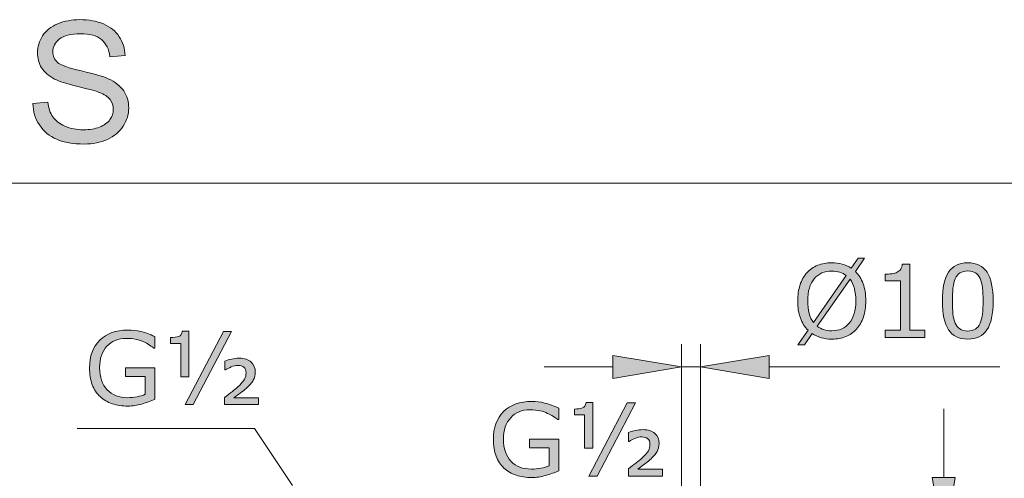
# Model space of a CAD drawing. Units: inches. Extents: x 5 to 63, y 5 to 46.9.
# Drawn here: x 14.6 to 31.8, y 38.9 to 46.9 of the extents above; entities that cross this region are included whole.
import ezdxf

# ---------------------------------------------------------------- set-up
doc = ezdxf.new("R2010")
doc.units = ezdxf.units.IN
doc.header["$MEASUREMENT"] = 0
doc.layers.add('BIDANG', color=7, linetype='Continuous', lineweight=13)
doc.layers.add('UKUR', color=7, linetype='Continuous', lineweight=13)

msp = doc.modelspace()

# ---------------------------------------------------------------- hatches: boundary and pattern name
at = {"layer": 'UKUR'}
h = msp.add_hatch(color=256, dxfattribs=at)
h.dxf.hatch_style = 2
edge = h.paths.add_edge_path()
edge.add_spline(control_points=[(14.818, 45.413), (14.818, 45.413), (15.081, 45.436), (15.081, 45.436), (15.093, 45.331), (15.122, 45.244), (15.168, 45.177), (15.213, 45.109), (15.284, 45.055), (15.379, 45.013), (15.475, 44.972), (15.583, 44.951), (15.703, 44.951), (15.809, 44.951), (15.903, 44.966), (15.984, 44.998), (16.065, 45.029), (16.126, 45.073), (16.166, 45.128), (16.205, 45.183), (16.225, 45.243), (16.225, 45.308), (16.225, 45.374), (16.206, 45.432), (16.168, 45.481), (16.13, 45.531), (16.066, 45.572), (15.978, 45.605), (15.922, 45.628), (15.797, 45.662), (15.603, 45.708), (15.41, 45.755), (15.275, 45.798), (15.197, 45.839), (15.096, 45.892), (15.021, 45.958), (14.972, 46.035), (14.923, 46.114), (14.898, 46.201), (14.898, 46.298), (14.898, 46.404), (14.928, 46.503), (14.989, 46.596), (15.049, 46.688), (15.137, 46.758), (15.253, 46.806), (15.369, 46.854), (15.498, 46.878), (15.639, 46.878), (15.795, 46.878), (15.933, 46.853), (16.052, 46.803), (16.171, 46.752), (16.263, 46.678), (16.327, 46.58), (16.391, 46.483), (16.426, 46.372), (16.431, 46.249), (16.431, 46.249), (16.164, 46.229), (16.164, 46.229), (16.149, 46.362), (16.1, 46.462), (16.018, 46.53), (15.935, 46.598), (15.813, 46.632), (15.651, 46.632), (15.482, 46.632), (15.359, 46.601), (15.282, 46.54), (15.205, 46.478), (15.167, 46.403), (15.167, 46.316), (15.167, 46.241), (15.194, 46.178), (15.249, 46.13), (15.302, 46.081), (15.442, 46.031), (15.669, 45.98), (15.895, 45.928), (16.051, 45.884), (16.135, 45.845), (16.257, 45.789), (16.348, 45.717), (16.406, 45.631), (16.465, 45.544), (16.494, 45.444), (16.494, 45.331), (16.494, 45.219), (16.462, 45.114), (16.398, 45.015), (16.333, 44.915), (16.241, 44.838), (16.121, 44.783), (16.001, 44.728), (15.866, 44.701), (15.715, 44.701), (15.525, 44.701), (15.365, 44.728), (15.236, 44.784), (15.108, 44.84), (15.007, 44.923), (14.933, 45.035), (14.86, 45.146), (14.822, 45.272), (14.818, 45.413)], knot_values=[0, 0, 0, 0, 1, 1, 1, 2, 2, 2, 3, 3, 3, 4, 4, 4, 5, 5, 5, 6, 6, 6, 7, 7, 7, 8, 8, 8, 9, 9, 9, 10, 10, 10, 11, 11, 11, 12, 12, 12, 13, 13, 13, 14, 14, 14, 15, 15, 15, 16, 16, 16, 17, 17, 17, 18, 18, 18, 19, 19, 19, 20, 20, 20, 21, 21, 21, 22, 22, 22, 23, 23, 23, 24, 24, 24, 25, 25, 25, 26, 26, 26, 27, 27, 27, 28, 28, 28, 29, 29, 29, 30, 30, 30, 31, 31, 31, 32, 32, 32, 33, 33, 33, 34, 34, 34, 35, 35, 35, 35], degree=3, periodic=0)
h = msp.add_hatch(color=256, dxfattribs=at)
h.dxf.hatch_style = 2
edge = h.paths.add_edge_path()
edge.add_spline(control_points=[(29.38, 41.955), (29.38, 41.849), (29.366, 41.755), (29.338, 41.671), (29.309, 41.587), (29.27, 41.518), (29.219, 41.462), (29.165, 41.404), (29.103, 41.36), (29.031, 41.331), (28.959, 41.302), (28.877, 41.287), (28.784, 41.287), (28.718, 41.287), (28.656, 41.296), (28.598, 41.312), (28.541, 41.329), (28.489, 41.353), (28.444, 41.385), (28.444, 41.385), (28.307, 41.188), (28.307, 41.188), (28.307, 41.188), (28.193, 41.188), (28.193, 41.188), (28.193, 41.188), (28.37, 41.441), (28.37, 41.441), (28.312, 41.499), (28.267, 41.571), (28.236, 41.657), (28.204, 41.743), (28.189, 41.842), (28.189, 41.955), (28.189, 42.059), (28.203, 42.153), (28.23, 42.236), (28.258, 42.319), (28.298, 42.391), (28.351, 42.45), (28.401, 42.506), (28.464, 42.549), (28.539, 42.579), (28.614, 42.609), (28.696, 42.624), (28.784, 42.624), (28.852, 42.624), (28.914, 42.616), (28.969, 42.6), (29.025, 42.584), (29.077, 42.56), (29.124, 42.529), (29.124, 42.529), (29.246, 42.702), (29.246, 42.702), (29.246, 42.702), (29.36, 42.702), (29.36, 42.702), (29.36, 42.702), (29.198, 42.471), (29.198, 42.471), (29.256, 42.414), (29.301, 42.342), (29.333, 42.257), (29.365, 42.172), (29.38, 42.071), (29.38, 41.955)], knot_values=[0, 0, 0, 0, 1, 1, 1, 2, 2, 2, 3, 3, 3, 4, 4, 4, 5, 5, 5, 6, 6, 6, 7, 7, 7, 8, 8, 8, 9, 9, 9, 10, 10, 10, 11, 11, 11, 12, 12, 12, 13, 13, 13, 14, 14, 14, 15, 15, 15, 16, 16, 16, 17, 17, 17, 18, 18, 18, 19, 19, 19, 20, 20, 20, 21, 21, 21, 22, 22, 22, 22], degree=3, periodic=0)
edge = h.paths.add_edge_path()
edge.add_spline(control_points=[(29.035, 42.399), (29.002, 42.426), (28.965, 42.446), (28.924, 42.459), (28.882, 42.471), (28.836, 42.478), (28.785, 42.478), (28.722, 42.478), (28.665, 42.467), (28.613, 42.445), (28.561, 42.423), (28.516, 42.389), (28.478, 42.344), (28.442, 42.301), (28.413, 42.246), (28.393, 42.18), (28.373, 42.115), (28.364, 42.039), (28.364, 41.955), (28.364, 41.874), (28.372, 41.802), (28.389, 41.738), (28.406, 41.674), (28.431, 41.62), (28.464, 41.576), (28.464, 41.576), (29.035, 42.399), (29.035, 42.399)], knot_values=[0, 0, 0, 0, 1, 1, 1, 2, 2, 2, 3, 3, 3, 4, 4, 4, 5, 5, 5, 6, 6, 6, 7, 7, 7, 8, 8, 8, 9, 9, 9, 9], degree=3, periodic=0)
edge = h.paths.add_edge_path()
edge.add_spline(control_points=[(29.205, 41.955), (29.205, 42.035), (29.197, 42.108), (29.18, 42.173), (29.162, 42.239), (29.137, 42.293), (29.104, 42.336), (29.104, 42.336), (28.532, 41.511), (28.532, 41.511), (28.566, 41.485), (28.604, 41.466), (28.646, 41.453), (28.688, 41.439), (28.734, 41.433), (28.785, 41.433), (28.848, 41.433), (28.906, 41.444), (28.959, 41.467), (29.011, 41.49), (29.055, 41.524), (29.091, 41.567), (29.129, 41.614), (29.158, 41.67), (29.177, 41.735), (29.196, 41.799), (29.205, 41.873), (29.205, 41.955)], knot_values=[0, 0, 0, 0, 1, 1, 1, 2, 2, 2, 3, 3, 3, 4, 4, 4, 5, 5, 5, 6, 6, 6, 7, 7, 7, 8, 8, 8, 9, 9, 9, 9], degree=3, periodic=0)
h = msp.add_hatch(color=256, dxfattribs=at)
h.dxf.hatch_style = 2
edge = h.paths.add_edge_path()
edge.add_spline(control_points=[(30.413, 41.314), (30.413, 41.314), (29.718, 41.314), (29.718, 41.314), (29.718, 41.314), (29.718, 41.445), (29.718, 41.445), (29.718, 41.445), (29.985, 41.445), (29.985, 41.445), (29.985, 41.445), (29.985, 42.305), (29.985, 42.305), (29.985, 42.305), (29.718, 42.305), (29.718, 42.305), (29.718, 42.305), (29.718, 42.422), (29.718, 42.422), (29.755, 42.422), (29.793, 42.425), (29.835, 42.431), (29.876, 42.437), (29.907, 42.446), (29.929, 42.457), (29.955, 42.472), (29.976, 42.49), (29.991, 42.512), (30.006, 42.534), (30.015, 42.564), (30.017, 42.601), (30.017, 42.601), (30.151, 42.601), (30.151, 42.601), (30.151, 42.601), (30.151, 41.445), (30.151, 41.445), (30.151, 41.445), (30.413, 41.445), (30.413, 41.445), (30.413, 41.445), (30.413, 41.314), (30.413, 41.314)], knot_values=[0, 0, 0, 0, 1, 1, 1, 2, 2, 2, 3, 3, 3, 4, 4, 4, 5, 5, 5, 6, 6, 6, 7, 7, 7, 8, 8, 8, 9, 9, 9, 10, 10, 10, 11, 11, 11, 12, 12, 12, 13, 13, 13, 14, 14, 14, 14], degree=3, periodic=0)
h = msp.add_hatch(color=256, dxfattribs=at)
h.dxf.hatch_style = 2
edge = h.paths.add_edge_path()
edge.add_spline(control_points=[(31.606, 41.956), (31.606, 41.726), (31.57, 41.556), (31.498, 41.449), (31.426, 41.341), (31.314, 41.287), (31.163, 41.287), (31.009, 41.287), (30.896, 41.342), (30.825, 41.451), (30.754, 41.56), (30.719, 41.728), (30.719, 41.954), (30.719, 42.182), (30.755, 42.351), (30.826, 42.459), (30.898, 42.568), (31.01, 42.623), (31.163, 42.623), (31.316, 42.623), (31.429, 42.568), (31.5, 42.457), (31.571, 42.346), (31.606, 42.179), (31.606, 41.956)], knot_values=[0, 0, 0, 0, 1, 1, 1, 2, 2, 2, 3, 3, 3, 4, 4, 4, 5, 5, 5, 6, 6, 6, 7, 7, 7, 8, 8, 8, 8], degree=3, periodic=0)
edge = h.paths.add_edge_path()
edge.add_spline(control_points=[(31.38, 41.565), (31.4, 41.611), (31.413, 41.666), (31.421, 41.729), (31.428, 41.792), (31.431, 41.868), (31.431, 41.956), (31.431, 42.043), (31.428, 42.119), (31.421, 42.183), (31.413, 42.248), (31.399, 42.302), (31.379, 42.347), (31.359, 42.391), (31.331, 42.425), (31.296, 42.447), (31.262, 42.469), (31.217, 42.481), (31.163, 42.481), (31.109, 42.481), (31.064, 42.469), (31.029, 42.447), (30.993, 42.425), (30.965, 42.391), (30.945, 42.345), (30.925, 42.303), (30.911, 42.248), (30.904, 42.179), (30.897, 42.111), (30.894, 42.036), (30.894, 41.954), (30.894, 41.864), (30.897, 41.79), (30.903, 41.729), (30.909, 41.669), (30.923, 41.615), (30.944, 41.567), (30.962, 41.522), (30.989, 41.488), (31.024, 41.465), (31.059, 41.441), (31.105, 41.429), (31.163, 41.429), (31.216, 41.429), (31.261, 41.441), (31.297, 41.463), (31.332, 41.485), (31.36, 41.519), (31.38, 41.565)], knot_values=[0, 0, 0, 0, 1, 1, 1, 2, 2, 2, 3, 3, 3, 4, 4, 4, 5, 5, 5, 6, 6, 6, 7, 7, 7, 8, 8, 8, 9, 9, 9, 10, 10, 10, 11, 11, 11, 12, 12, 12, 13, 13, 13, 14, 14, 14, 15, 15, 15, 16, 16, 16, 16], degree=3, periodic=0)
h = msp.add_hatch(color=256, dxfattribs=at)
h.dxf.hatch_style = 2
edge = h.paths.add_edge_path()
edge.add_spline(control_points=[(16.952, 40.235), (16.882, 40.203), (16.806, 40.174), (16.722, 40.151), (16.639, 40.127), (16.559, 40.115), (16.482, 40.115), (16.382, 40.115), (16.29, 40.128), (16.207, 40.156), (16.124, 40.184), (16.053, 40.225), (15.994, 40.28), (15.935, 40.336), (15.889, 40.406), (15.857, 40.489), (15.825, 40.573), (15.809, 40.671), (15.809, 40.783), (15.809, 40.988), (15.869, 41.15), (15.988, 41.268), (16.108, 41.387), (16.273, 41.446), (16.482, 41.446), (16.555, 41.446), (16.629, 41.437), (16.705, 41.42), (16.781, 41.402), (16.863, 41.372), (16.951, 41.331), (16.951, 41.331), (16.951, 41.128), (16.951, 41.128), (16.951, 41.128), (16.936, 41.128), (16.936, 41.128), (16.918, 41.142), (16.892, 41.16), (16.858, 41.182), (16.824, 41.205), (16.791, 41.224), (16.758, 41.238), (16.719, 41.256), (16.674, 41.271), (16.623, 41.283), (16.573, 41.295), (16.516, 41.3), (16.452, 41.3), (16.309, 41.3), (16.195, 41.254), (16.112, 41.162), (16.028, 41.07), (15.986, 40.945), (15.986, 40.788), (15.986, 40.622), (16.03, 40.493), (16.117, 40.401), (16.205, 40.308), (16.323, 40.262), (16.474, 40.262), (16.529, 40.262), (16.584, 40.268), (16.639, 40.279), (16.694, 40.289), (16.742, 40.303), (16.783, 40.321), (16.783, 40.321), (16.783, 40.635), (16.783, 40.635), (16.783, 40.635), (16.439, 40.635), (16.439, 40.635), (16.439, 40.635), (16.439, 40.785), (16.439, 40.785), (16.439, 40.785), (16.952, 40.785), (16.952, 40.785), (16.952, 40.785), (16.952, 40.235), (16.952, 40.235)], knot_values=[0, 0, 0, 0, 1, 1, 1, 2, 2, 2, 3, 3, 3, 4, 4, 4, 5, 5, 5, 6, 6, 6, 7, 7, 7, 8, 8, 8, 9, 9, 9, 10, 10, 10, 11, 11, 11, 12, 12, 12, 13, 13, 13, 14, 14, 14, 15, 15, 15, 16, 16, 16, 17, 17, 17, 18, 18, 18, 19, 19, 19, 20, 20, 20, 21, 21, 21, 22, 22, 22, 23, 23, 23, 24, 24, 24, 25, 25, 25, 26, 26, 26, 27, 27, 27, 27], degree=3, periodic=0)
h = msp.add_hatch(color=256, dxfattribs=at)
h.dxf.hatch_style = 2
edge = h.paths.add_edge_path()
edge.add_spline(control_points=[(17.548, 40.627), (17.548, 40.627), (17.405, 40.627), (17.405, 40.627), (17.405, 40.627), (17.405, 41.213), (17.405, 41.213), (17.405, 41.213), (17.225, 41.213), (17.225, 41.213), (17.225, 41.213), (17.225, 41.314), (17.225, 41.314), (17.284, 41.314), (17.331, 41.32), (17.368, 41.333), (17.404, 41.346), (17.424, 41.377), (17.43, 41.426), (17.43, 41.426), (17.548, 41.426), (17.548, 41.426), (17.548, 41.426), (17.548, 40.627), (17.548, 40.627)], knot_values=[0, 0, 0, 0, 1, 1, 1, 2, 2, 2, 3, 3, 3, 4, 4, 4, 5, 5, 5, 6, 6, 6, 7, 7, 7, 8, 8, 8, 8], degree=3, periodic=0)
h.paths.add_polyline_path([(18.293, 41.423), (17.621, 40.14), (17.479, 40.14), (18.151, 41.423)])
edge = h.paths.add_edge_path()
edge.add_spline(control_points=[(18.763, 40.14), (18.763, 40.14), (18.17, 40.14), (18.17, 40.14), (18.17, 40.14), (18.17, 40.267), (18.17, 40.267), (18.222, 40.307), (18.267, 40.342), (18.306, 40.372), (18.344, 40.401), (18.375, 40.427), (18.397, 40.448), (18.46, 40.507), (18.5, 40.553), (18.519, 40.584), (18.537, 40.615), (18.546, 40.655), (18.546, 40.702), (18.546, 40.742), (18.534, 40.773), (18.508, 40.794), (18.483, 40.815), (18.449, 40.826), (18.405, 40.826), (18.365, 40.826), (18.324, 40.817), (18.283, 40.8), (18.242, 40.783), (18.21, 40.765), (18.186, 40.747), (18.186, 40.747), (18.173, 40.747), (18.173, 40.747), (18.173, 40.747), (18.173, 40.901), (18.173, 40.901), (18.211, 40.916), (18.251, 40.929), (18.294, 40.939), (18.338, 40.948), (18.381, 40.953), (18.426, 40.953), (18.516, 40.953), (18.585, 40.93), (18.634, 40.885), (18.682, 40.84), (18.707, 40.782), (18.707, 40.712), (18.707, 40.659), (18.695, 40.61), (18.671, 40.568), (18.648, 40.526), (18.605, 40.477), (18.545, 40.423), (18.517, 40.399), (18.482, 40.371), (18.442, 40.341), (18.401, 40.31), (18.365, 40.283), (18.333, 40.26), (18.333, 40.26), (18.763, 40.26), (18.763, 40.26), (18.763, 40.26), (18.763, 40.14), (18.763, 40.14)], knot_values=[0, 0, 0, 0, 1, 1, 1, 2, 2, 2, 3, 3, 3, 4, 4, 4, 5, 5, 5, 6, 6, 6, 7, 7, 7, 8, 8, 8, 9, 9, 9, 10, 10, 10, 11, 11, 11, 12, 12, 12, 13, 13, 13, 14, 14, 14, 15, 15, 15, 16, 16, 16, 17, 17, 17, 18, 18, 18, 19, 19, 19, 20, 20, 20, 21, 21, 21, 22, 22, 22, 22], degree=3, periodic=0)
h = msp.add_hatch(color=256, dxfattribs=at)
h.dxf.hatch_style = 2
h.paths.add_polyline_path([(24.959, 41), (24.959, 40.6), (26.159, 40.8)])
h = msp.add_hatch(color=256, dxfattribs=at)
h.dxf.hatch_style = 2
h.paths.add_polyline_path([(27.692, 41), (27.692, 40.6), (26.492, 40.8)])
h = msp.add_hatch(color=256, dxfattribs=at)
h.dxf.hatch_style = 2
edge = h.paths.add_edge_path()
edge.add_spline(control_points=[(24.012, 38.984), (23.942, 38.952), (23.865, 38.924), (23.782, 38.9), (23.699, 38.877), (23.619, 38.864), (23.542, 38.864), (23.442, 38.864), (23.35, 38.878), (23.267, 38.906), (23.183, 38.934), (23.112, 38.975), (23.054, 39.03), (22.995, 39.086), (22.949, 39.156), (22.917, 39.239), (22.885, 39.323), (22.869, 39.421), (22.869, 39.532), (22.869, 39.737), (22.928, 39.899), (23.048, 40.018), (23.168, 40.137), (23.332, 40.196), (23.542, 40.196), (23.615, 40.196), (23.689, 40.187), (23.765, 40.169), (23.841, 40.152), (23.923, 40.122), (24.011, 40.081), (24.011, 40.081), (24.011, 39.878), (24.011, 39.878), (24.011, 39.878), (23.996, 39.878), (23.996, 39.878), (23.978, 39.892), (23.952, 39.91), (23.918, 39.932), (23.884, 39.954), (23.851, 39.973), (23.818, 39.988), (23.779, 40.006), (23.734, 40.021), (23.683, 40.033), (23.633, 40.044), (23.576, 40.05), (23.512, 40.05), (23.369, 40.05), (23.255, 40.004), (23.172, 39.912), (23.088, 39.82), (23.046, 39.695), (23.046, 39.538), (23.046, 39.372), (23.09, 39.242), (23.177, 39.15), (23.264, 39.058), (23.383, 39.012), (23.534, 39.012), (23.589, 39.012), (23.644, 39.017), (23.699, 39.028), (23.754, 39.039), (23.802, 39.053), (23.843, 39.07), (23.843, 39.07), (23.843, 39.385), (23.843, 39.385), (23.843, 39.385), (23.499, 39.385), (23.499, 39.385), (23.499, 39.385), (23.499, 39.535), (23.499, 39.535), (23.499, 39.535), (24.012, 39.535), (24.012, 39.535), (24.012, 39.535), (24.012, 38.984), (24.012, 38.984)], knot_values=[0, 0, 0, 0, 1, 1, 1, 2, 2, 2, 3, 3, 3, 4, 4, 4, 5, 5, 5, 6, 6, 6, 7, 7, 7, 8, 8, 8, 9, 9, 9, 10, 10, 10, 11, 11, 11, 12, 12, 12, 13, 13, 13, 14, 14, 14, 15, 15, 15, 16, 16, 16, 17, 17, 17, 18, 18, 18, 19, 19, 19, 20, 20, 20, 21, 21, 21, 22, 22, 22, 23, 23, 23, 24, 24, 24, 25, 25, 25, 26, 26, 26, 27, 27, 27, 27], degree=3, periodic=0)
h = msp.add_hatch(color=256, dxfattribs=at)
h.dxf.hatch_style = 2
edge = h.paths.add_edge_path()
edge.add_spline(control_points=[(24.607, 39.376), (24.607, 39.376), (24.465, 39.376), (24.465, 39.376), (24.465, 39.376), (24.465, 39.963), (24.465, 39.963), (24.465, 39.963), (24.285, 39.963), (24.285, 39.963), (24.285, 39.963), (24.285, 40.064), (24.285, 40.064), (24.344, 40.064), (24.391, 40.07), (24.427, 40.083), (24.464, 40.096), (24.484, 40.127), (24.489, 40.176), (24.489, 40.176), (24.607, 40.176), (24.607, 40.176), (24.607, 40.176), (24.607, 39.376), (24.607, 39.376)], knot_values=[0, 0, 0, 0, 1, 1, 1, 2, 2, 2, 3, 3, 3, 4, 4, 4, 5, 5, 5, 6, 6, 6, 7, 7, 7, 8, 8, 8, 8], degree=3, periodic=0)
h.paths.add_polyline_path([(25.353, 40.173), (24.681, 38.89), (24.539, 38.89), (25.211, 40.173)])
edge = h.paths.add_edge_path()
edge.add_spline(control_points=[(25.823, 38.89), (25.823, 38.89), (25.23, 38.89), (25.23, 38.89), (25.23, 38.89), (25.23, 39.017), (25.23, 39.017), (25.282, 39.057), (25.327, 39.091), (25.366, 39.121), (25.404, 39.151), (25.435, 39.177), (25.457, 39.198), (25.52, 39.257), (25.56, 39.302), (25.579, 39.334), (25.597, 39.365), (25.606, 39.404), (25.606, 39.452), (25.606, 39.491), (25.594, 39.522), (25.568, 39.543), (25.543, 39.565), (25.509, 39.576), (25.465, 39.576), (25.425, 39.576), (25.384, 39.567), (25.343, 39.55), (25.302, 39.532), (25.27, 39.515), (25.246, 39.496), (25.246, 39.496), (25.233, 39.496), (25.233, 39.496), (25.233, 39.496), (25.233, 39.651), (25.233, 39.651), (25.27, 39.666), (25.311, 39.679), (25.354, 39.689), (25.398, 39.698), (25.441, 39.703), (25.486, 39.703), (25.576, 39.703), (25.645, 39.68), (25.694, 39.635), (25.742, 39.59), (25.766, 39.532), (25.766, 39.462), (25.766, 39.408), (25.755, 39.36), (25.731, 39.318), (25.707, 39.275), (25.665, 39.227), (25.604, 39.173), (25.576, 39.148), (25.542, 39.121), (25.501, 39.09), (25.461, 39.06), (25.425, 39.033), (25.393, 39.01), (25.393, 39.01), (25.823, 39.01), (25.823, 39.01), (25.823, 39.01), (25.823, 38.89), (25.823, 38.89)], knot_values=[0, 0, 0, 0, 1, 1, 1, 2, 2, 2, 3, 3, 3, 4, 4, 4, 5, 5, 5, 6, 6, 6, 7, 7, 7, 8, 8, 8, 9, 9, 9, 10, 10, 10, 11, 11, 11, 12, 12, 12, 13, 13, 13, 14, 14, 14, 15, 15, 15, 16, 16, 16, 17, 17, 17, 18, 18, 18, 19, 19, 19, 20, 20, 20, 21, 21, 21, 22, 22, 22, 22], degree=3, periodic=0)
h = msp.add_hatch(color=256, dxfattribs=at)
h.dxf.hatch_style = 2
h.paths.add_polyline_path([(30.542, 38.867), (30.942, 38.867), (30.742, 37.667)])

# ---------------------------------------------------------------- linework, layer by layer
at = {"layer": 'BIDANG'}
msp.add_line((5.043, 44.017), (63.043, 44.017), dxfattribs=at)
at = {"layer": 'UKUR'}
for p, q in [((17.479, 40.14), (18.151, 41.423)), ((18.293, 41.423), (17.621, 40.14)), ((18.151, 41.423), (18.293, 41.423)), ((26.159, 37.867), (26.159, 41.2)), ((26.492, 37.867), (26.492, 41.2)), ((24.959, 41), (24.959, 40.6)), ((26.159, 40.8), (24.959, 41)), ((26.492, 40.8), (27.692, 41)), ((27.692, 41), (27.692, 40.6)), ((24.959, 40.8), (23.759, 40.8)), ((24.959, 40.6), (26.159, 40.8)), ((26.159, 40.8), (26.492, 40.8)), ((27.692, 40.6), (26.492, 40.8)), ((26.492, 40.8), (26.492, 40.8)), ((27.692, 40.8), (31.725, 40.8)), ((17.621, 40.14), (17.479, 40.14)), ((24.539, 38.89), (25.211, 40.173)), ((25.353, 40.173), (24.681, 38.89)), ((25.211, 40.173), (25.353, 40.173)), ((30.742, 38.867), (30.742, 40.067)), ((15.593, 39.725), (18.692, 39.725)), ((19.357, 38.726), (18.692, 39.725)), ((24.681, 38.89), (24.539, 38.89)), ((30.542, 38.867), (30.942, 38.867)), ((30.742, 37.667), (30.542, 38.867)), ((30.942, 38.867), (30.742, 37.667))]:
    msp.add_line(p, q, dxfattribs=at)
for points, knots in [([(15.253, 46.806), (15.369, 46.854), (15.498, 46.878), (15.639, 46.878), (15.795, 46.878), (15.933, 46.853), (16.052, 46.803)], [15, 15, 15, 15, 16, 16, 16, 17, 17, 17, 17]), ([(14.972, 46.035), (14.923, 46.114), (14.898, 46.201), (14.898, 46.298), (14.898, 46.404), (14.928, 46.503), (14.989, 46.596), (15.049, 46.688), (15.137, 46.758), (15.253, 46.806)], [12, 12, 12, 12, 13, 13, 13, 14, 14, 14, 15, 15, 15, 15]), ([(15.282, 46.54), (15.205, 46.478), (15.167, 46.403), (15.167, 46.316), (15.167, 46.241), (15.194, 46.178), (15.249, 46.13)], [23, 23, 23, 23, 24, 24, 24, 25, 25, 25, 25]), ([(16.018, 46.53), (15.935, 46.598), (15.813, 46.632), (15.651, 46.632), (15.482, 46.632), (15.359, 46.601), (15.282, 46.54)], [21, 21, 21, 21, 22, 22, 22, 23, 23, 23, 23]), ([(16.406, 45.631), (16.465, 45.544), (16.494, 45.444), (16.494, 45.331), (16.494, 45.219), (16.462, 45.114), (16.398, 45.015)], [28, 28, 28, 28, 29, 29, 29, 30, 30, 30, 30]), ([(16.166, 45.128), (16.205, 45.183), (16.225, 45.243), (16.225, 45.308), (16.225, 45.374), (16.206, 45.432), (16.168, 45.481)], [6, 6, 6, 6, 7, 7, 7, 8, 8, 8, 8]), ([(15.236, 44.784), (15.108, 44.84), (15.007, 44.923), (14.933, 45.035), (14.86, 45.146), (14.822, 45.272), (14.818, 45.413)], [33, 33, 33, 33, 34, 34, 34, 35, 35, 35, 35]), ([(15.081, 45.436), (15.093, 45.331), (15.122, 45.244), (15.168, 45.177), (15.213, 45.109), (15.284, 45.055), (15.379, 45.013)], [1, 1, 1, 1, 2, 2, 2, 3, 3, 3, 3]), ([(15.379, 45.013), (15.475, 44.972), (15.583, 44.951), (15.703, 44.951), (15.809, 44.951), (15.903, 44.966), (15.984, 44.998)], [3, 3, 3, 3, 4, 4, 4, 5, 5, 5, 5]), ([(16.121, 44.783), (16.001, 44.728), (15.866, 44.701), (15.715, 44.701), (15.525, 44.701), (15.365, 44.728), (15.236, 44.784)], [31, 31, 31, 31, 32, 32, 32, 33, 33, 33, 33]), ([(28.539, 42.579), (28.614, 42.609), (28.696, 42.624), (28.784, 42.624), (28.852, 42.624), (28.914, 42.616), (28.969, 42.6), (29.025, 42.584), (29.077, 42.56), (29.124, 42.529)], [14, 14, 14, 14, 15, 15, 15, 16, 16, 16, 17, 17, 17, 17]), ([(29.929, 42.457), (29.955, 42.472), (29.976, 42.49), (29.991, 42.512), (30.006, 42.534), (30.015, 42.564), (30.017, 42.601)], [8, 8, 8, 8, 9, 9, 9, 10, 10, 10, 10]), ([(30.825, 41.451), (30.754, 41.56), (30.719, 41.728), (30.719, 41.954), (30.719, 42.182), (30.755, 42.351), (30.826, 42.459), (30.898, 42.568), (31.01, 42.623), (31.163, 42.623), (31.316, 42.623), (31.429, 42.568), (31.5, 42.457), (31.571, 42.346), (31.606, 42.179), (31.606, 41.956)], [3, 3, 3, 3, 4, 4, 4, 5, 5, 5, 6, 6, 6, 7, 7, 7, 8, 8, 8, 8]), ([(28.924, 42.459), (28.882, 42.471), (28.836, 42.478), (28.785, 42.478), (28.722, 42.478), (28.665, 42.467), (28.613, 42.445)], [1, 1, 1, 1, 2, 2, 2, 3, 3, 3, 3]), ([(31.296, 42.447), (31.262, 42.469), (31.217, 42.481), (31.163, 42.481), (31.109, 42.481), (31.064, 42.469), (31.029, 42.447)], [5, 5, 5, 5, 6, 6, 6, 7, 7, 7, 7]), ([(28.236, 41.657), (28.204, 41.743), (28.189, 41.842), (28.189, 41.955), (28.189, 42.059), (28.203, 42.153), (28.23, 42.236)], [10, 10, 10, 10, 11, 11, 11, 12, 12, 12, 12]), ([(28.393, 42.18), (28.373, 42.115), (28.364, 42.039), (28.364, 41.955), (28.364, 41.874), (28.372, 41.802), (28.389, 41.738)], [5, 5, 5, 5, 6, 6, 6, 7, 7, 7, 7]), ([(29.205, 41.955), (29.205, 42.035), (29.197, 42.108), (29.18, 42.173), (29.162, 42.239), (29.137, 42.293), (29.104, 42.336)], [0, 0, 0, 0, 1, 1, 1, 2, 2, 2, 2]), ([(30.904, 42.179), (30.897, 42.111), (30.894, 42.036), (30.894, 41.954), (30.894, 41.864), (30.897, 41.79), (30.903, 41.729)], [9, 9, 9, 9, 10, 10, 10, 11, 11, 11, 11]), ([(31.421, 41.729), (31.428, 41.792), (31.431, 41.868), (31.431, 41.956), (31.431, 42.043), (31.428, 42.119), (31.421, 42.183)], [1, 1, 1, 1, 2, 2, 2, 3, 3, 3, 3]), ([(15.988, 41.268), (16.108, 41.387), (16.273, 41.446), (16.482, 41.446), (16.555, 41.446), (16.629, 41.437), (16.705, 41.42)], [7, 7, 7, 7, 8, 8, 8, 9, 9, 9, 9]), ([(17.225, 41.314), (17.284, 41.314), (17.331, 41.32), (17.368, 41.333), (17.404, 41.346), (17.424, 41.377), (17.43, 41.426)], [4, 4, 4, 4, 5, 5, 5, 6, 6, 6, 6]), ([(29.031, 41.331), (28.959, 41.302), (28.877, 41.287), (28.784, 41.287), (28.718, 41.287), (28.656, 41.296), (28.598, 41.312)], [3, 3, 3, 3, 4, 4, 4, 5, 5, 5, 5]), ([(28.646, 41.453), (28.688, 41.439), (28.734, 41.433), (28.785, 41.433), (28.848, 41.433), (28.906, 41.444), (28.959, 41.467)], [4, 4, 4, 4, 5, 5, 5, 6, 6, 6, 6]), ([(31.498, 41.449), (31.426, 41.341), (31.314, 41.287), (31.163, 41.287), (31.009, 41.287), (30.896, 41.342), (30.825, 41.451)], [1, 1, 1, 1, 2, 2, 2, 3, 3, 3, 3]), ([(31.024, 41.465), (31.059, 41.441), (31.105, 41.429), (31.163, 41.429), (31.216, 41.429), (31.261, 41.441), (31.297, 41.463)], [13, 13, 13, 13, 14, 14, 14, 15, 15, 15, 15]), ([(15.857, 40.489), (15.825, 40.573), (15.809, 40.671), (15.809, 40.783), (15.809, 40.988), (15.869, 41.15), (15.988, 41.268)], [5, 5, 5, 5, 6, 6, 6, 7, 7, 7, 7]), ([(16.112, 41.162), (16.028, 41.07), (15.986, 40.945), (15.986, 40.788), (15.986, 40.622), (16.03, 40.493), (16.117, 40.401)], [17, 17, 17, 17, 18, 18, 18, 19, 19, 19, 19]), ([(16.758, 41.238), (16.719, 41.256), (16.674, 41.271), (16.623, 41.283), (16.573, 41.295), (16.516, 41.3), (16.452, 41.3), (16.309, 41.3), (16.195, 41.254), (16.112, 41.162)], [14, 14, 14, 14, 15, 15, 15, 16, 16, 16, 17, 17, 17, 17]), ([(16.936, 41.128), (16.918, 41.142), (16.892, 41.16), (16.858, 41.182), (16.824, 41.205), (16.791, 41.224), (16.758, 41.238)], [12, 12, 12, 12, 13, 13, 13, 14, 14, 14, 14]), ([(18.508, 40.794), (18.483, 40.815), (18.449, 40.826), (18.405, 40.826), (18.365, 40.826), (18.324, 40.817), (18.283, 40.8)], [7, 7, 7, 7, 8, 8, 8, 9, 9, 9, 9]), ([(18.294, 40.939), (18.338, 40.948), (18.381, 40.953), (18.426, 40.953), (18.516, 40.953), (18.585, 40.93), (18.634, 40.885)], [13, 13, 13, 13, 14, 14, 14, 15, 15, 15, 15]), ([(18.634, 40.885), (18.682, 40.84), (18.707, 40.782), (18.707, 40.712), (18.707, 40.659), (18.695, 40.61), (18.671, 40.568), (18.648, 40.526), (18.605, 40.477), (18.545, 40.423)], [15, 15, 15, 15, 16, 16, 16, 17, 17, 17, 18, 18, 18, 18]), ([(18.397, 40.448), (18.46, 40.507), (18.5, 40.553), (18.519, 40.584), (18.537, 40.615), (18.546, 40.655), (18.546, 40.702), (18.546, 40.742), (18.534, 40.773), (18.508, 40.794)], [4, 4, 4, 4, 5, 5, 5, 6, 6, 6, 7, 7, 7, 7]), ([(16.117, 40.401), (16.205, 40.308), (16.323, 40.262), (16.474, 40.262), (16.529, 40.262), (16.584, 40.268), (16.639, 40.279)], [19, 19, 19, 19, 20, 20, 20, 21, 21, 21, 21]), ([(16.952, 40.235), (16.882, 40.203), (16.806, 40.174), (16.722, 40.151), (16.639, 40.127), (16.559, 40.115), (16.482, 40.115), (16.382, 40.115), (16.29, 40.128), (16.207, 40.156)], [0, 0, 0, 0, 1, 1, 1, 2, 2, 2, 3, 3, 3, 3]), ([(23.048, 40.018), (23.168, 40.137), (23.332, 40.196), (23.542, 40.196), (23.615, 40.196), (23.689, 40.187), (23.765, 40.169)], [7, 7, 7, 7, 8, 8, 8, 9, 9, 9, 9]), ([(24.285, 40.064), (24.344, 40.064), (24.391, 40.07), (24.427, 40.083), (24.464, 40.096), (24.484, 40.127), (24.489, 40.176)], [4, 4, 4, 4, 5, 5, 5, 6, 6, 6, 6]), ([(22.917, 39.239), (22.885, 39.323), (22.869, 39.421), (22.869, 39.532), (22.869, 39.737), (22.928, 39.899), (23.048, 40.018)], [5, 5, 5, 5, 6, 6, 6, 7, 7, 7, 7]), ([(23.818, 39.988), (23.779, 40.006), (23.734, 40.021), (23.683, 40.033), (23.633, 40.044), (23.576, 40.05), (23.512, 40.05), (23.369, 40.05), (23.255, 40.004), (23.172, 39.912)], [14, 14, 14, 14, 15, 15, 15, 16, 16, 16, 17, 17, 17, 17]), ([(23.996, 39.878), (23.978, 39.892), (23.952, 39.91), (23.918, 39.932), (23.884, 39.954), (23.851, 39.973), (23.818, 39.988)], [12, 12, 12, 12, 13, 13, 13, 14, 14, 14, 14]), ([(23.172, 39.912), (23.088, 39.82), (23.046, 39.695), (23.046, 39.538), (23.046, 39.372), (23.09, 39.242), (23.177, 39.15)], [17, 17, 17, 17, 18, 18, 18, 19, 19, 19, 19]), ([(25.354, 39.689), (25.398, 39.698), (25.441, 39.703), (25.486, 39.703), (25.576, 39.703), (25.645, 39.68), (25.694, 39.635)], [13, 13, 13, 13, 14, 14, 14, 15, 15, 15, 15]), ([(25.694, 39.635), (25.742, 39.59), (25.766, 39.532), (25.766, 39.462), (25.766, 39.408), (25.755, 39.36), (25.731, 39.318), (25.707, 39.275), (25.665, 39.227), (25.604, 39.173)], [15, 15, 15, 15, 16, 16, 16, 17, 17, 17, 18, 18, 18, 18]), ([(25.568, 39.543), (25.543, 39.565), (25.509, 39.576), (25.465, 39.576), (25.425, 39.576), (25.384, 39.567), (25.343, 39.55)], [7, 7, 7, 7, 8, 8, 8, 9, 9, 9, 9]), ([(25.457, 39.198), (25.52, 39.257), (25.56, 39.302), (25.579, 39.334), (25.597, 39.365), (25.606, 39.404), (25.606, 39.452), (25.606, 39.491), (25.594, 39.522), (25.568, 39.543)], [4, 4, 4, 4, 5, 5, 5, 6, 6, 6, 7, 7, 7, 7]), ([(23.177, 39.15), (23.264, 39.058), (23.383, 39.012), (23.534, 39.012), (23.589, 39.012), (23.644, 39.017), (23.699, 39.028)], [19, 19, 19, 19, 20, 20, 20, 21, 21, 21, 21]), ([(24.012, 38.984), (23.942, 38.952), (23.865, 38.924), (23.782, 38.9), (23.699, 38.877), (23.619, 38.864), (23.542, 38.864), (23.442, 38.864), (23.35, 38.878), (23.267, 38.906)], [0, 0, 0, 0, 1, 1, 1, 2, 2, 2, 3, 3, 3, 3])]:
    msp.add_open_spline(points, degree=3, knots=knots, dxfattribs=at)
for points in [[(16.052, 46.803), (16.171, 46.752), (16.263, 46.678), (16.327, 46.58)], [(16.164, 46.229), (16.149, 46.362), (16.1, 46.462), (16.018, 46.53)], [(16.327, 46.58), (16.391, 46.483), (16.426, 46.372), (16.431, 46.249)], [(16.431, 46.249), (16.431, 46.249), (16.164, 46.229), (16.164, 46.229)], [(15.197, 45.839), (15.096, 45.892), (15.021, 45.958), (14.972, 46.035)], [(15.249, 46.13), (15.302, 46.081), (15.442, 46.031), (15.669, 45.98)], [(15.669, 45.98), (15.895, 45.928), (16.051, 45.884), (16.135, 45.845)], [(15.603, 45.708), (15.41, 45.755), (15.275, 45.798), (15.197, 45.839)], [(16.135, 45.845), (16.257, 45.789), (16.348, 45.717), (16.406, 45.631)], [(15.978, 45.605), (15.922, 45.628), (15.797, 45.662), (15.603, 45.708)], [(16.168, 45.481), (16.13, 45.531), (16.066, 45.572), (15.978, 45.605)], [(14.818, 45.413), (14.818, 45.413), (15.081, 45.436), (15.081, 45.436)], [(15.984, 44.998), (16.065, 45.029), (16.126, 45.073), (16.166, 45.128)], [(16.398, 45.015), (16.333, 44.915), (16.241, 44.838), (16.121, 44.783)], [(29.124, 42.529), (29.124, 42.529), (29.246, 42.702), (29.246, 42.702)], [(29.36, 42.702), (29.36, 42.702), (29.198, 42.471), (29.198, 42.471)], [(29.246, 42.702), (29.246, 42.702), (29.36, 42.702), (29.36, 42.702)], [(28.351, 42.45), (28.401, 42.506), (28.464, 42.549), (28.539, 42.579)], [(30.017, 42.601), (30.017, 42.601), (30.151, 42.601), (30.151, 42.601)], [(30.151, 42.601), (30.151, 42.601), (30.151, 41.445), (30.151, 41.445)], [(28.23, 42.236), (28.258, 42.319), (28.298, 42.391), (28.351, 42.45)], [(28.464, 41.576), (28.464, 41.576), (29.035, 42.399), (29.035, 42.399)], [(28.613, 42.445), (28.561, 42.423), (28.516, 42.389), (28.478, 42.344)], [(29.035, 42.399), (29.002, 42.426), (28.965, 42.446), (28.924, 42.459)], [(29.198, 42.471), (29.256, 42.414), (29.301, 42.342), (29.333, 42.257)], [(29.718, 42.422), (29.755, 42.422), (29.793, 42.425), (29.835, 42.431)], [(29.718, 42.305), (29.718, 42.305), (29.718, 42.422), (29.718, 42.422)], [(29.835, 42.431), (29.876, 42.437), (29.907, 42.446), (29.929, 42.457)], [(30.945, 42.345), (30.925, 42.303), (30.911, 42.248), (30.904, 42.179)], [(31.029, 42.447), (30.993, 42.425), (30.965, 42.391), (30.945, 42.345)], [(31.379, 42.347), (31.359, 42.391), (31.331, 42.425), (31.296, 42.447)], [(31.421, 42.183), (31.413, 42.248), (31.399, 42.302), (31.379, 42.347)], [(28.478, 42.344), (28.442, 42.301), (28.413, 42.246), (28.393, 42.18)], [(29.104, 42.336), (29.104, 42.336), (28.532, 41.511), (28.532, 41.511)], [(29.333, 42.257), (29.365, 42.172), (29.38, 42.071), (29.38, 41.955)], [(29.985, 42.305), (29.985, 42.305), (29.718, 42.305), (29.718, 42.305)], [(29.985, 41.445), (29.985, 41.445), (29.985, 42.305), (29.985, 42.305)], [(29.177, 41.735), (29.196, 41.799), (29.205, 41.873), (29.205, 41.955)], [(29.38, 41.955), (29.38, 41.849), (29.366, 41.755), (29.338, 41.671)], [(31.606, 41.956), (31.606, 41.726), (31.57, 41.556), (31.498, 41.449)], [(28.37, 41.441), (28.312, 41.499), (28.267, 41.571), (28.236, 41.657)], [(28.389, 41.738), (28.406, 41.674), (28.431, 41.62), (28.464, 41.576)], [(29.091, 41.567), (29.129, 41.614), (29.158, 41.67), (29.177, 41.735)], [(29.338, 41.671), (29.309, 41.587), (29.27, 41.518), (29.219, 41.462)], [(30.903, 41.729), (30.909, 41.669), (30.923, 41.615), (30.944, 41.567)], [(31.38, 41.565), (31.4, 41.611), (31.413, 41.666), (31.421, 41.729)], [(28.532, 41.511), (28.566, 41.485), (28.604, 41.466), (28.646, 41.453)], [(28.959, 41.467), (29.011, 41.49), (29.055, 41.524), (29.091, 41.567)], [(30.944, 41.567), (30.962, 41.522), (30.989, 41.488), (31.024, 41.465)], [(31.297, 41.463), (31.332, 41.485), (31.36, 41.519), (31.38, 41.565)], [(16.705, 41.42), (16.781, 41.402), (16.863, 41.372), (16.951, 41.331)], [(16.951, 41.331), (16.951, 41.331), (16.951, 41.128), (16.951, 41.128)], [(17.225, 41.213), (17.225, 41.213), (17.225, 41.314), (17.225, 41.314)], [(17.43, 41.426), (17.43, 41.426), (17.548, 41.426), (17.548, 41.426)], [(17.548, 41.426), (17.548, 41.426), (17.548, 40.627), (17.548, 40.627)], [(28.193, 41.188), (28.193, 41.188), (28.37, 41.441), (28.37, 41.441)], [(28.444, 41.385), (28.444, 41.385), (28.307, 41.188), (28.307, 41.188)], [(28.598, 41.312), (28.541, 41.329), (28.489, 41.353), (28.444, 41.385)], [(29.219, 41.462), (29.165, 41.404), (29.103, 41.36), (29.031, 41.331)], [(29.718, 41.314), (29.718, 41.314), (29.718, 41.445), (29.718, 41.445)], [(29.718, 41.445), (29.718, 41.445), (29.985, 41.445), (29.985, 41.445)], [(30.413, 41.314), (30.413, 41.314), (29.718, 41.314), (29.718, 41.314)], [(30.151, 41.445), (30.151, 41.445), (30.413, 41.445), (30.413, 41.445)], [(30.413, 41.445), (30.413, 41.445), (30.413, 41.314), (30.413, 41.314)], [(17.405, 41.213), (17.405, 41.213), (17.225, 41.213), (17.225, 41.213)], [(17.405, 40.627), (17.405, 40.627), (17.405, 41.213), (17.405, 41.213)], [(28.307, 41.188), (28.307, 41.188), (28.193, 41.188), (28.193, 41.188)], [(16.951, 41.128), (16.951, 41.128), (16.936, 41.128), (16.936, 41.128)], [(18.173, 40.901), (18.211, 40.916), (18.251, 40.929), (18.294, 40.939)], [(18.173, 40.747), (18.173, 40.747), (18.173, 40.901), (18.173, 40.901)], [(18.283, 40.8), (18.242, 40.783), (18.21, 40.765), (18.186, 40.747)], [(16.439, 40.635), (16.439, 40.635), (16.439, 40.785), (16.439, 40.785)], [(16.439, 40.785), (16.439, 40.785), (16.952, 40.785), (16.952, 40.785)], [(16.783, 40.635), (16.783, 40.635), (16.439, 40.635), (16.439, 40.635)], [(16.783, 40.321), (16.783, 40.321), (16.783, 40.635), (16.783, 40.635)], [(16.952, 40.785), (16.952, 40.785), (16.952, 40.235), (16.952, 40.235)], [(17.548, 40.627), (17.548, 40.627), (17.405, 40.627), (17.405, 40.627)], [(18.186, 40.747), (18.186, 40.747), (18.173, 40.747), (18.173, 40.747)], [(15.994, 40.28), (15.935, 40.336), (15.889, 40.406), (15.857, 40.489)], [(16.207, 40.156), (16.124, 40.184), (16.053, 40.225), (15.994, 40.28)], [(16.639, 40.279), (16.694, 40.289), (16.742, 40.303), (16.783, 40.321)], [(18.17, 40.267), (18.222, 40.307), (18.267, 40.342), (18.306, 40.372)], [(18.306, 40.372), (18.344, 40.401), (18.375, 40.427), (18.397, 40.448)], [(18.442, 40.341), (18.401, 40.31), (18.365, 40.283), (18.333, 40.26)], [(18.545, 40.423), (18.517, 40.399), (18.482, 40.371), (18.442, 40.341)], [(18.17, 40.14), (18.17, 40.14), (18.17, 40.267), (18.17, 40.267)], [(18.763, 40.14), (18.763, 40.14), (18.17, 40.14), (18.17, 40.14)], [(18.333, 40.26), (18.333, 40.26), (18.763, 40.26), (18.763, 40.26)], [(18.763, 40.26), (18.763, 40.26), (18.763, 40.14), (18.763, 40.14)], [(23.765, 40.169), (23.841, 40.152), (23.923, 40.122), (24.011, 40.081)], [(24.489, 40.176), (24.489, 40.176), (24.607, 40.176), (24.607, 40.176)], [(24.607, 40.176), (24.607, 40.176), (24.607, 39.376), (24.607, 39.376)], [(24.011, 40.081), (24.011, 40.081), (24.011, 39.878), (24.011, 39.878)], [(24.285, 39.963), (24.285, 39.963), (24.285, 40.064), (24.285, 40.064)], [(24.465, 39.963), (24.465, 39.963), (24.285, 39.963), (24.285, 39.963)], [(24.465, 39.376), (24.465, 39.376), (24.465, 39.963), (24.465, 39.963)], [(24.011, 39.878), (24.011, 39.878), (23.996, 39.878), (23.996, 39.878)], [(25.233, 39.651), (25.27, 39.666), (25.311, 39.679), (25.354, 39.689)], [(25.233, 39.496), (25.233, 39.496), (25.233, 39.651), (25.233, 39.651)], [(23.499, 39.385), (23.499, 39.385), (23.499, 39.535), (23.499, 39.535)], [(23.499, 39.535), (23.499, 39.535), (24.012, 39.535), (24.012, 39.535)], [(24.012, 39.535), (24.012, 39.535), (24.012, 38.984), (24.012, 38.984)], [(25.246, 39.496), (25.246, 39.496), (25.233, 39.496), (25.233, 39.496)], [(25.343, 39.55), (25.302, 39.532), (25.27, 39.515), (25.246, 39.496)], [(23.843, 39.385), (23.843, 39.385), (23.499, 39.385), (23.499, 39.385)], [(23.843, 39.07), (23.843, 39.07), (23.843, 39.385), (23.843, 39.385)], [(24.607, 39.376), (24.607, 39.376), (24.465, 39.376), (24.465, 39.376)], [(23.054, 39.03), (22.995, 39.086), (22.949, 39.156), (22.917, 39.239)], [(25.23, 39.017), (25.282, 39.057), (25.327, 39.091), (25.366, 39.121)], [(25.366, 39.121), (25.404, 39.151), (25.435, 39.177), (25.457, 39.198)], [(25.501, 39.09), (25.461, 39.06), (25.425, 39.033), (25.393, 39.01)], [(25.604, 39.173), (25.576, 39.148), (25.542, 39.121), (25.501, 39.09)], [(23.267, 38.906), (23.183, 38.934), (23.112, 38.975), (23.054, 39.03)], [(23.699, 39.028), (23.754, 39.039), (23.802, 39.053), (23.843, 39.07)], [(25.23, 38.89), (25.23, 38.89), (25.23, 39.017), (25.23, 39.017)], [(25.393, 39.01), (25.393, 39.01), (25.823, 39.01), (25.823, 39.01)], [(25.823, 39.01), (25.823, 39.01), (25.823, 38.89), (25.823, 38.89)], [(25.823, 38.89), (25.823, 38.89), (25.23, 38.89), (25.23, 38.89)]]:
    msp.add_open_spline(points, degree=3, dxfattribs=at)

doc.saveas('drawing.dxf')
